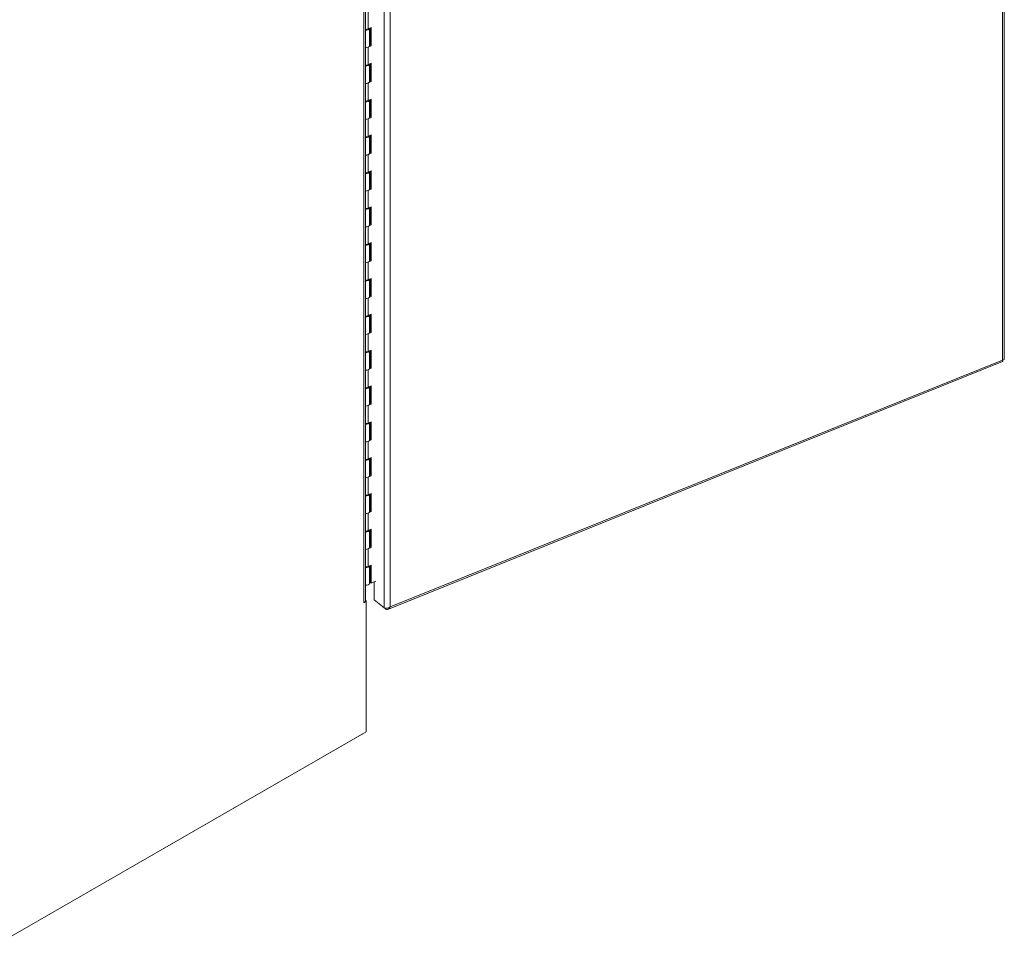
# Model space of a CAD drawing. Units: inches. Extents: x 12 to 361, y 7 to 225.
# Drawn here: x 328 to 361, y 150 to 181 of the extents above; entities that cross this region are included whole.
import ezdxf

# ---------------------------------------------------------------- set-up
doc = ezdxf.new("R2010")
doc.units = ezdxf.units.IN
doc.header["$LTSCALE"] = 22
doc.header["$MEASUREMENT"] = 0
doc.layers.add('Visible (ANSI)', color=7, linetype='Continuous', lineweight=5)
doc.layers.add('Visible Narrow (ANSI)', color=7, linetype='Continuous', lineweight=5)

msp = doc.modelspace()

# ---------------------------------------------------------------- linework, layer by layer
at = {"layer": 'Visible (ANSI)'}
for p, q in [((361.256, 169.461), (361.256, 206.725)), ((339.883, 161.376), (339.883, 198.13)), ((339.971, 180.505), (340.072, 180.553)), ((340.039, 179.964), (340.039, 180.538)), ((340.072, 180.553), (340.072, 179.942)), ((340.013, 180.525), (340.013, 179.946)), ((340.072, 179.942), (339.971, 179.893)), ((340.013, 179.952), (340.039, 179.964)), ((340.039, 179.964), (340.072, 179.942)), ((339.971, 179.306), (340.072, 179.354)), ((340.013, 179.326), (340.013, 178.747)), ((340.039, 178.765), (340.039, 179.339)), ((340.072, 179.354), (340.072, 178.743)), ((340.072, 178.743), (339.971, 178.694)), ((340.013, 178.753), (340.039, 178.765)), ((340.039, 178.765), (340.072, 178.743)), ((339.971, 178.106), (340.072, 178.155)), ((340.013, 178.127), (340.013, 177.548)), ((340.039, 177.566), (340.039, 178.14)), ((340.072, 178.155), (340.072, 177.544)), ((340.013, 177.554), (340.039, 177.566)), ((340.039, 177.566), (340.072, 177.544)), ((340.072, 177.544), (339.971, 177.495)), ((339.971, 176.907), (340.072, 176.956)), ((340.013, 176.928), (340.013, 176.349)), ((340.039, 176.367), (340.039, 176.941)), ((340.072, 176.956), (340.072, 176.345)), ((340.072, 176.345), (339.971, 176.296)), ((340.013, 176.355), (340.039, 176.367)), ((340.039, 176.367), (340.072, 176.345)), ((339.971, 175.708), (340.072, 175.757)), ((340.013, 175.729), (340.013, 175.149)), ((340.039, 175.168), (340.039, 175.741)), ((340.072, 175.757), (340.072, 175.146)), ((340.072, 175.146), (339.971, 175.097)), ((340.013, 175.155), (340.039, 175.168)), ((340.039, 175.168), (340.072, 175.146)), ((339.971, 174.509), (340.072, 174.558)), ((340.013, 174.53), (340.013, 173.95)), ((340.039, 173.969), (340.039, 174.542)), ((340.072, 174.558), (340.072, 173.947)), ((340.072, 173.947), (339.971, 173.898)), ((340.013, 173.956), (340.039, 173.969)), ((340.039, 173.969), (340.072, 173.947)), ((339.971, 173.31), (340.072, 173.359)), ((340.013, 173.331), (340.013, 172.751)), ((340.039, 172.77), (340.039, 173.343)), ((340.072, 173.359), (340.072, 172.748)), ((340.072, 172.748), (339.971, 172.699)), ((340.013, 172.757), (340.039, 172.77)), ((340.039, 172.77), (340.072, 172.748)), ((339.971, 172.111), (340.072, 172.16)), ((340.013, 172.132), (340.013, 171.552)), ((340.039, 171.571), (340.039, 172.144)), ((340.072, 172.16), (340.072, 171.548)), ((340.072, 171.548), (339.971, 171.5)), ((340.013, 171.558), (340.039, 171.571)), ((340.039, 171.571), (340.072, 171.548)), ((339.971, 170.912), (340.072, 170.961)), ((340.013, 170.933), (340.013, 170.353)), ((340.039, 170.372), (340.039, 170.945)), ((340.072, 170.961), (340.072, 170.349)), ((340.072, 170.349), (339.971, 170.301)), ((340.013, 170.359), (340.039, 170.372)), ((340.039, 170.372), (340.072, 170.349)), ((339.971, 169.713), (340.072, 169.762)), ((340.013, 169.734), (340.013, 169.154)), ((340.039, 169.173), (340.039, 169.746)), ((340.072, 169.762), (340.072, 169.15)), ((340.648, 161.087), (361.196, 169.373)), ((340.072, 169.15), (339.971, 169.101)), ((340.013, 169.16), (340.039, 169.173)), ((340.039, 169.173), (340.072, 169.15)), ((339.971, 168.514), (340.072, 168.563)), ((340.013, 168.535), (340.013, 167.955)), ((340.039, 167.974), (340.039, 168.547)), ((340.072, 168.563), (340.072, 167.951)), ((340.072, 167.951), (339.971, 167.902)), ((340.013, 167.961), (340.039, 167.974)), ((340.039, 167.974), (340.072, 167.951)), ((339.971, 167.315), (340.072, 167.364)), ((340.072, 167.364), (340.072, 166.752)), ((340.013, 167.335), (340.013, 166.756)), ((340.039, 166.775), (340.039, 167.348)), ((340.072, 166.752), (339.971, 166.703)), ((340.013, 166.762), (340.039, 166.775)), ((340.039, 166.775), (340.072, 166.752)), ((339.971, 166.116), (340.072, 166.165)), ((340.013, 166.136), (340.013, 165.557)), ((340.039, 165.575), (340.039, 166.149)), ((340.072, 166.165), (340.072, 165.553)), ((340.072, 165.553), (339.971, 165.504)), ((340.013, 165.563), (340.039, 165.575)), ((340.039, 165.575), (340.072, 165.553)), ((339.971, 164.917), (340.072, 164.966)), ((340.013, 164.937), (340.013, 164.358)), ((340.039, 164.376), (340.039, 164.95)), ((340.072, 164.966), (340.072, 164.354)), ((340.072, 164.354), (339.971, 164.305)), ((340.013, 164.364), (340.039, 164.376)), ((340.039, 164.376), (340.072, 164.354)), ((339.971, 163.718), (340.072, 163.767)), ((340.013, 163.738), (340.013, 163.159)), ((340.039, 163.177), (340.039, 163.751)), ((340.072, 163.767), (340.072, 163.155)), ((340.072, 163.155), (339.971, 163.106)), ((340.013, 163.165), (340.039, 163.177)), ((340.039, 163.177), (340.072, 163.155)), ((339.971, 162.519), (340.072, 162.567)), ((340.013, 162.539), (340.013, 161.96)), ((340.039, 161.978), (340.039, 162.552)), ((340.072, 162.567), (340.072, 161.956)), ((340.072, 161.956), (340.039, 161.978)), ((340.072, 161.956), (340.224, 162.03)), ((340.168, 161.408), (340.168, 162.002)), ((340.22, 162.023), (340.217, 162.026)), ((340.22, 162.028), (340.22, 162.023)), ((339.903, 161.345), (339.83, 161.303)), ((339.83, 161.303), (339.83, 161.303)), ((339.83, 161.303), (339.83, 161.303)), ((339.88, 161.358), (339.903, 161.345)), ((339.903, 161.376), (339.882, 161.364)), ((339.883, 161.388), (339.903, 161.376)), ((339.903, 161.345), (339.903, 161.376)), ((339.903, 161.345), (339.903, 156.986)), ((340.505, 161.131), (340.168, 161.408)), ((340.531, 161.124), (340.568, 161.093)), ((340.568, 161.121), (340.568, 161.093)), ((339.903, 156.986), (327.501, 149.844)), ((327.52, 149.855), (339.776, 156.913))]:
    msp.add_line(p, q, dxfattribs=at)
for centre, major_axis, ratio, start_param, end_param in [((339.894, 180.533), (0.119, 0), 0.575862, 4.620813, 6.159026), ((339.894, 180.557), (0.119, 0), 0.575862, 4.620813, 5.410521), ((339.894, 179.946), (0.119, 0), 0.575862, 4.620813, 6.283185), ((339.894, 179.946), (-0.119, 0), 0.575862, 1.47922, 2.268928), ((339.894, 179.334), (0.119, 0), 0.575862, 4.620813, 6.159026), ((339.894, 179.358), (0.119, 0), 0.575862, 4.620813, 5.410521), ((339.894, 178.747), (0.119, 0), 0.575862, 4.620813, 6.283185), ((339.894, 178.747), (-0.119, 0), 0.575862, 1.47922, 2.268928), ((339.894, 178.135), (0.119, 0), 0.575862, 4.620813, 6.159026), ((339.894, 178.159), (0.119, 0), 0.575862, 4.620813, 5.410521), ((339.894, 177.548), (0.119, 0), 0.575862, 4.620813, 6.283185), ((339.894, 177.548), (-0.119, 0), 0.575862, 1.47922, 2.268928), ((339.894, 176.936), (0.119, 0), 0.575862, 4.620813, 6.159026), ((339.894, 176.96), (0.119, 0), 0.575862, 4.620813, 5.410521), ((339.894, 176.349), (0.119, 0), 0.575862, 4.620813, 6.283185), ((339.894, 176.349), (-0.119, 0), 0.575862, 1.47922, 2.268928), ((339.894, 175.737), (0.119, 0), 0.575862, 4.620813, 6.159026), ((339.894, 175.761), (0.119, 0), 0.575862, 4.620813, 5.410521), ((339.894, 175.149), (0.119, 0), 0.575862, 4.620813, 6.283185), ((339.894, 175.149), (-0.119, 0), 0.575862, 1.47922, 2.268928), ((339.894, 174.538), (0.119, 0), 0.575862, 4.620813, 6.159026), ((339.894, 174.562), (0.119, 0), 0.575862, 4.620813, 5.410521), ((339.894, 173.95), (0.119, 0), 0.575862, 4.620813, 6.283185), ((339.894, 173.95), (-0.119, 0), 0.575862, 1.47922, 2.268928), ((339.894, 173.339), (0.119, 0), 0.575862, 4.620813, 6.159026), ((339.894, 173.363), (0.119, 0), 0.575862, 4.620813, 5.410521), ((339.894, 172.751), (0.119, 0), 0.575862, 4.620813, 6.283185), ((339.894, 172.751), (-0.119, 0), 0.575862, 1.47922, 2.268928), ((339.894, 172.14), (0.119, 0), 0.575862, 4.620813, 6.159026), ((339.894, 172.164), (0.119, 0), 0.575862, 4.620813, 5.410521), ((339.894, 171.552), (0.119, 0), 0.575862, 4.620813, 6.283185), ((339.894, 171.552), (-0.119, 0), 0.575862, 1.47922, 2.268928), ((339.894, 170.941), (0.119, 0), 0.575862, 4.620813, 6.159026), ((339.894, 170.965), (0.119, 0), 0.575862, 4.620813, 5.410521), ((339.894, 170.353), (0.119, 0), 0.575862, 4.620813, 6.283185), ((339.894, 170.353), (-0.119, 0), 0.575862, 1.47922, 2.268928), ((339.894, 169.742), (0.119, 0), 0.575862, 4.620813, 6.159026), ((339.894, 169.766), (0.119, 0), 0.575862, 4.620813, 5.410521), ((339.894, 169.154), (0.119, 0), 0.575862, 4.620813, 6.283185), ((339.894, 169.154), (-0.119, 0), 0.575862, 1.47922, 2.268928), ((339.894, 168.543), (0.119, 0), 0.575862, 4.620813, 6.159026), ((339.894, 168.567), (0.119, 0), 0.575862, 4.620813, 5.410521), ((339.894, 167.955), (0.119, 0), 0.575862, 4.620813, 6.283185), ((339.894, 167.955), (-0.119, 0), 0.575862, 1.47922, 2.268928), ((339.894, 167.344), (0.119, 0), 0.575862, 4.620813, 6.159026), ((339.894, 167.368), (0.119, 0), 0.575862, 4.620813, 5.410521), ((339.894, 166.756), (0.119, 0), 0.575862, 4.620813, 6.283185), ((339.894, 166.756), (-0.119, 0), 0.575862, 1.47922, 2.268928), ((339.894, 166.144), (0.119, 0), 0.575862, 4.620813, 6.159026), ((339.894, 166.168), (0.119, 0), 0.575862, 4.620813, 5.410521), ((339.894, 165.557), (0.119, 0), 0.575862, 4.620813, 6.283185), ((339.894, 165.557), (-0.119, 0), 0.575862, 1.47922, 2.268928), ((339.894, 164.945), (0.119, 0), 0.575862, 4.620813, 6.159026), ((339.894, 164.969), (0.119, 0), 0.575862, 4.620813, 5.410521), ((339.894, 164.358), (0.119, 0), 0.575862, 4.620813, 6.283185), ((339.894, 164.358), (-0.119, 0), 0.575862, 1.47922, 2.268928), ((339.894, 163.746), (0.119, 0), 0.575862, 4.620813, 6.159026), ((339.894, 163.77), (0.119, 0), 0.575862, 4.620813, 5.410521), ((339.894, 163.159), (0.119, 0), 0.575862, 4.620813, 6.283185), ((339.894, 163.159), (-0.119, 0), 0.575862, 1.47922, 2.268928), ((339.894, 162.547), (0.119, 0), 0.575862, 4.620813, 6.159026), ((339.894, 162.571), (0.119, 0), 0.575862, 4.620813, 5.410521), ((339.894, 161.96), (0.119, 0), 0.575862, 4.620813, 6.283185), ((339.704, 161.376), (0.179, 0), 0.575862, 5.497787, 6.283185), ((339.776, 157.059), (0.09, 0.155), 0.578093, 3.925057, 3.982354)]:
    msp.add_ellipse(centre, major_axis=major_axis, ratio=ratio, start_param=start_param, end_param=end_param, dxfattribs=at)
for points, knots in [([(361.256, 169.461), (361.256, 169.456), (361.254, 169.452), (361.25, 169.447), (361.24, 169.437), (361.221, 169.429), (361.194, 169.427)], [0.6108652, 0.6108652, 0.6108652, 0.6108652, 0.9022489, 0.9022489, 0.9022489, 1.5707963, 1.5707963, 1.5707963, 1.5707963]), ([(340.707, 161.166), (340.671, 161.141), (340.624, 161.126), (340.582, 161.122), (340.551, 161.12), (340.524, 161.123), (340.505, 161.131)], [0, 0, 0, 0, 0.902249, 0.902249, 0.902249, 1.570796, 1.570796, 1.570796, 1.570796]), ([(340.568, 161.093), (340.604, 161.077), (340.639, 161.078), (340.665, 161.097), (340.685, 161.112), (340.699, 161.136), (340.707, 161.166)], [0, 0, 0, 0, 0.902249, 0.902249, 0.902249, 1.570796, 1.570796, 1.570796, 1.570796])]:
    msp.add_open_spline(points, degree=3, knots=knots, dxfattribs=at)
msp.add_open_spline([(361.194, 169.427), (361.204, 169.397), (361.204, 169.376), (361.196, 169.373)], degree=3, dxfattribs=at)
at = {"layer": 'Visible Narrow (ANSI)'}
for p, q in [((361.194, 169.427), (361.194, 206.623)), ((340.505, 161.131), (340.505, 198.438)), ((340.707, 198.362), (340.707, 161.166)), ((339.83, 161.303), (339.83, 198.1)), ((339.971, 181.092), (339.971, 180.505)), ((339.971, 179.893), (339.971, 179.306)), ((339.971, 178.694), (339.971, 178.106)), ((339.971, 177.495), (339.971, 176.907)), ((339.971, 176.296), (339.971, 175.708)), ((339.971, 175.097), (339.971, 174.509)), ((339.971, 173.898), (339.971, 173.31)), ((339.971, 172.699), (339.971, 172.111)), ((339.971, 171.5), (339.971, 170.912)), ((339.971, 170.301), (339.971, 169.713)), ((340.707, 161.166), (361.194, 169.427)), ((339.971, 169.101), (339.971, 168.514)), ((339.971, 167.902), (339.971, 167.315)), ((339.971, 166.703), (339.971, 166.116)), ((339.971, 165.504), (339.971, 164.917)), ((339.971, 164.305), (339.971, 163.718)), ((339.971, 163.106), (339.971, 162.519)), ((339.776, 156.913), (339.776, 156.913))]:
    msp.add_line(p, q, dxfattribs=at)

doc.saveas('drawing.dxf')
